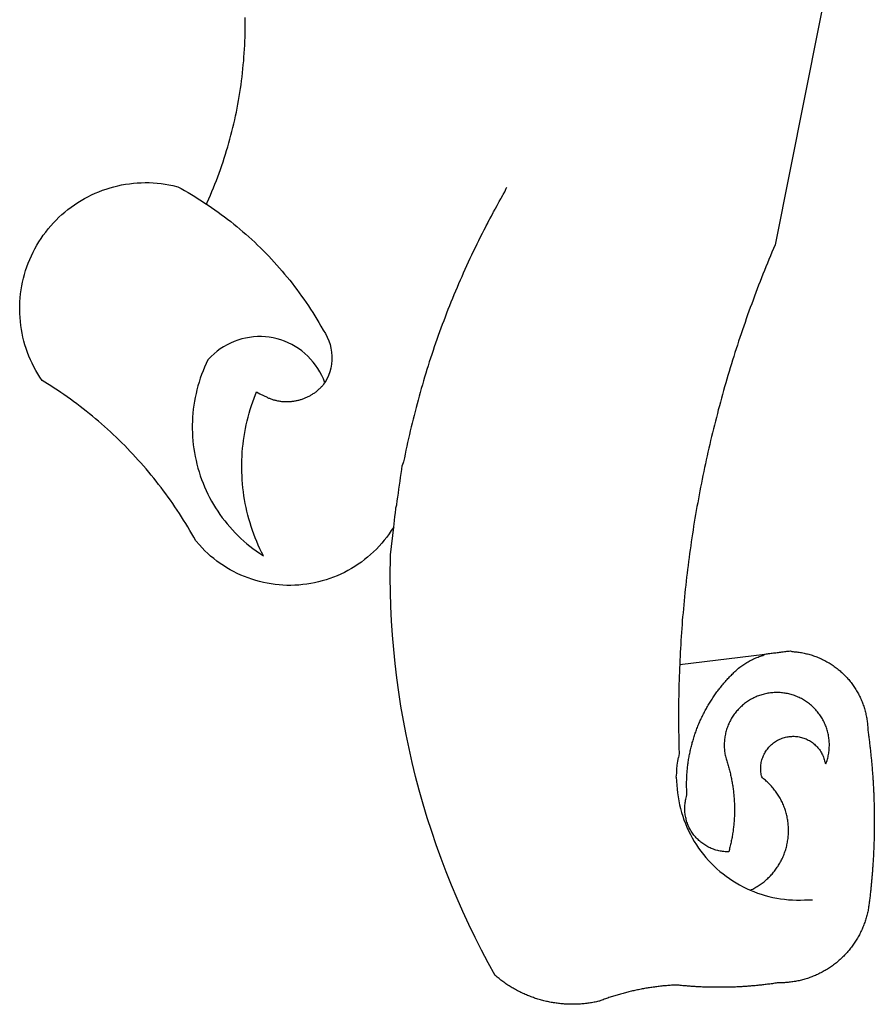
# Model space of a CAD drawing. Extents: x 184204 to 184298, y 1679332 to 1679468.
# Drawn here: x 184228 to 184229, y 1679357 to 1679358 of the extents above; entities that cross this region are included whole.
import ezdxf

# ---------------------------------------------------------------- set-up
doc = ezdxf.new("R2010")
doc.units = 0
doc.header["$LTSCALE"] = 10
doc.header["$MEASUREMENT"] = 0
doc.layers.add('BRAZAO', color=7, linetype='Continuous')
doc.layers.add('T-DIVIS-EXIS', color=7, linetype='Continuous')

# ---------------------------------------------------------------- blocks, each defined once
blk = doc.blocks.new('Logo_Prefeitura')
at = {"layer": 'BRAZAO'}
for points in [[(-498.53, 256.9), (-514.83, 175.19), (-515.26, 174.18), (-515.69, 173.17), (-516.11, 172.15), (-516.53, 171.14), (-516.95, 170.12), (-517.36, 169.1), (-517.78, 168.08), (-518.18, 167.06), (-518.59, 166.04), (-518.99, 165.02), (-519.38, 163.99), (-519.78, 162.96), (-520.17, 161.94), (-520.55, 160.91), (-520.93, 159.88), (-521.31, 158.85), (-521.69, 157.81), (-522.06, 156.78), (-522.43, 155.74), (-522.8, 154.71), (-523.16, 153.67), (-523.52, 152.63), (-523.88, 151.59), (-524.23, 150.55), (-524.58, 149.51), (-524.92, 148.46), (-525.27, 147.42), (-525.6, 146.37), (-525.94, 145.33), (-526.27, 144.28), (-526.6, 143.23), (-526.92, 142.18), (-527.24, 141.13), (-527.56, 140.08), (-527.88, 139.02), (-528.19, 137.97), (-528.49, 136.91), (-528.8, 135.86), (-529.1, 134.8), (-529.39, 133.74), (-529.69, 132.68), (-529.98, 131.62), (-530.26, 130.56), (-530.55, 129.5), (-530.82, 128.44), (-531.1, 127.37), (-531.37, 126.31), (-531.64, 125.24), (-531.91, 124.17), (-532.17, 123.11), (-532.43, 122.04), (-532.68, 120.97), (-532.93, 119.9), (-533.18, 118.83), (-533.42, 117.76), (-533.66, 116.68), (-533.9, 115.61), (-534.13, 114.54), (-534.36, 113.46), (-534.59, 112.38), (-534.81, 111.31), (-535.03, 110.23), (-535.24, 109.15), (-535.46, 108.08), (-535.66, 107), (-535.87, 105.92), (-536.07, 104.83), (-536.27, 103.75), (-536.46, 102.67), (-536.65, 101.59), (-536.84, 100.51), (-537.02, 99.42), (-537.2, 98.34), (-537.38, 97.25), (-537.55, 96.17), (-537.72, 95.08), (-537.88, 93.99), (-538.04, 92.91), (-538.2, 91.82), (-538.36, 90.73), (-538.51, 89.64), (-538.65, 88.55), (-538.8, 87.46), (-538.94, 86.37), (-539.07, 85.28), (-539.21, 84.19), (-539.33, 83.1), (-539.46, 82.01), (-539.58, 80.92), (-539.7, 79.82), (-539.81, 78.73), (-539.93, 77.64), (-540.03, 76.54), (-540.14, 75.45), (-540.24, 74.35), (-540.33, 73.26), (-540.43, 72.16), (-540.52, 71.07), (-540.6, 69.97), (-540.68, 68.88), (-540.76, 67.78), (-540.84, 66.68), (-540.91, 65.59), (-540.97, 64.49), (-541.04, 63.39), (-541.1, 62.29), (-541.15, 61.2), (-541.21, 60.1), (-541.25, 58.91)], [(-672.27, 186.46), (-672.08, 186.89), (-671.63, 187.9), (-671.2, 188.91), (-670.77, 189.92), (-670.35, 190.94), (-669.95, 191.96), (-669.55, 192.98), (-669.16, 194.01), (-668.78, 195.04), (-668.41, 196.08), (-668.05, 197.12), (-667.7, 198.16), (-667.36, 199.21), (-667.03, 200.25), (-666.71, 201.3), (-666.4, 202.36), (-666.09, 203.41), (-665.8, 204.47), (-665.52, 205.54), (-665.24, 206.6), (-664.98, 207.67), (-664.73, 208.74), (-664.48, 209.81), (-664.25, 210.88), (-664.02, 211.96), (-663.81, 213.04), (-663.6, 214.12), (-663.41, 215.2), (-663.22, 216.28), (-663.05, 217.37), (-662.88, 218.45), (-662.72, 219.54), (-662.58, 220.63), (-662.44, 221.72), (-662.32, 222.81), (-662.2, 223.91), (-662.1, 225), (-662, 226.1), (-661.91, 227.19), (-661.84, 228.29), (-661.77, 229.38), (-661.72, 230.48), (-661.67, 231.58), (-661.63, 232.68), (-661.61, 233.78), (-661.59, 234.88), (-661.59, 235.98), (-661.59, 237.08), (-661.6, 238.18)], [(-620.45, 96.94), (-621.11, 96.02), (-621.73, 95.12), (-622.38, 94.23), (-623.05, 93.36), (-623.76, 92.52), (-624.49, 91.7), (-625.25, 90.9), (-626.03, 90.13), (-626.84, 89.38), (-627.67, 88.66), (-628.53, 87.97), (-629.4, 87.31), (-630.3, 86.68), (-631.22, 86.07), (-632.16, 85.5), (-633.11, 84.96), (-634.09, 84.45), (-635.08, 83.97), (-636.08, 83.52), (-637.1, 83.11), (-638.13, 82.73), (-639.17, 82.38), (-640.23, 82.07), (-641.29, 81.8), (-642.36, 81.55), (-643.44, 81.35), (-644.53, 81.18), (-645.62, 81.04), (-646.71, 80.94), (-647.81, 80.88), (-648.91, 80.85), (-650.01, 80.85), (-651.11, 80.9), (-652.2, 80.98), (-653.3, 81.09), (-654.38, 81.24), (-655.47, 81.43), (-656.54, 81.65), (-657.61, 81.91), (-658.67, 82.2), (-659.72, 82.53), (-660.76, 82.89), (-661.79, 83.28), (-662.8, 83.71), (-663.8, 84.17), (-664.78, 84.66), (-665.75, 85.18), (-666.69, 85.74), (-667.62, 86.33), (-668.53, 86.94), (-669.42, 87.59), (-670.29, 88.26), (-671.14, 88.97), (-671.96, 89.7), (-672.76, 90.45), (-673.53, 91.23), (-674.27, 92.04), (-675.28, 93.22), (-675.82, 94.18), (-676.36, 95.13), (-676.91, 96.08), (-677.47, 97.03), (-678.04, 97.97), (-678.62, 98.91), (-679.21, 99.83), (-679.8, 100.76), (-680.4, 101.68), (-681.02, 102.59), (-681.64, 103.5), (-682.27, 104.4), (-682.9, 105.29), (-683.55, 106.18), (-684.2, 107.07), (-684.86, 107.94), (-685.54, 108.82), (-686.21, 109.68), (-686.9, 110.54), (-687.59, 111.39), (-688.29, 112.24), (-689, 113.08), (-689.72, 113.91), (-690.45, 114.74), (-691.18, 115.56), (-691.92, 116.37), (-692.66, 117.18), (-693.42, 117.97), (-694.18, 118.77), (-694.95, 119.55), (-695.73, 120.33), (-696.51, 121.1), (-697.3, 121.86), (-698.1, 122.62), (-698.9, 123.37), (-699.72, 124.11), (-700.54, 124.84), (-701.36, 125.57), (-702.19, 126.29), (-703.03, 127), (-703.88, 127.7), (-704.73, 128.4), (-705.58, 129.08), (-706.45, 129.76), (-707.32, 130.43), (-708.2, 131.1), (-709.08, 131.75), (-709.97, 132.4), (-710.86, 133.04), (-711.76, 133.67), (-712.67, 134.29), (-713.58, 134.91), (-714.5, 135.51), (-715.42, 136.11), (-716.35, 136.7), (-717.83, 137.61), (-718.44, 138.52), (-719.02, 139.45), (-719.57, 140.4), (-720.09, 141.37), (-720.58, 142.35), (-721.04, 143.35), (-721.47, 144.37), (-721.87, 145.39), (-722.23, 146.43), (-722.56, 147.48), (-722.86, 148.53), (-723.13, 149.6), (-723.36, 150.67), (-723.55, 151.76), (-723.72, 152.84), (-723.84, 153.93), (-723.94, 155.03), (-724, 156.13), (-724.02, 157.23), (-724.01, 158.33), (-723.97, 159.42), (-723.89, 160.52), (-723.78, 161.61), (-723.63, 162.7), (-723.45, 163.79), (-723.23, 164.86), (-722.98, 165.93), (-722.7, 167), (-722.38, 168.05), (-722.04, 169.09), (-721.65, 170.12), (-721.24, 171.14), (-720.79, 172.15), (-720.32, 173.13), (-719.81, 174.11), (-719.27, 175.07), (-718.7, 176.01), (-718.1, 176.93), (-717.48, 177.83), (-716.82, 178.72), (-716.14, 179.58), (-715.43, 180.42), (-714.7, 181.24), (-713.94, 182.03), (-713.15, 182.8), (-712.34, 183.54), (-711.51, 184.26), (-710.66, 184.95), (-709.78, 185.62), (-708.89, 186.26), (-707.97, 186.86), (-707.04, 187.44), (-706.09, 187.99), (-705.12, 188.51), (-704.13, 189), (-703.13, 189.46), (-702.12, 189.89), (-701.09, 190.28), (-700.06, 190.64), (-699.01, 190.97), (-697.95, 191.27), (-696.88, 191.53), (-695.81, 191.76), (-694.72, 191.95), (-693.64, 192.11), (-692.54, 192.24), (-691.45, 192.33), (-690.35, 192.38), (-689.25, 192.41), (-689.25, 192.41), (-688.15, 192.4), (-687.06, 192.35), (-685.96, 192.27), (-684.87, 192.15), (-683.78, 192), (-682.69, 191.82), (-681.62, 191.6), (-680.26, 191.27), (-679.3, 190.75), (-678.34, 190.21), (-677.39, 189.66), (-676.44, 189.1), (-675.5, 188.53), (-674.56, 187.95), (-673.64, 187.36), (-672.72, 186.76), (-672.27, 186.46)], [(-594.91, 180.21), (-594.85, 180.42), (-594.41, 181.19), (-594.34, 181.39), (-593.91, 182.16), (-593.83, 182.36), (-593.4, 183.13), (-593.32, 183.33), (-592.88, 184.1), (-592.8, 184.3), (-592.37, 185.07), (-592.27, 185.26), (-591.84, 186.04), (-591.74, 186.22), (-591.31, 187), (-591.21, 187.18), (-590.78, 187.96), (-590.67, 188.14), (-590.24, 188.92), (-590.12, 189.1), (-589.7, 189.88), (-589.57, 190.04), (-589.28, 190.87), (-589.14, 191.05)], [(-672.27, 186.46), (-671.8, 186.15), (-670.89, 185.53), (-669.99, 184.9), (-669.1, 184.26), (-668.21, 183.62), (-667.33, 182.96), (-666.46, 182.29), (-665.59, 181.61), (-664.73, 180.93), (-663.88, 180.23), (-663.04, 179.53), (-662.2, 178.81), (-661.37, 178.09), (-660.55, 177.36), (-659.74, 176.62), (-658.94, 175.87), (-658.14, 175.11), (-657.35, 174.34), (-656.57, 173.57), (-655.8, 172.78), (-655.04, 171.99), (-654.29, 171.19), (-653.54, 170.38), (-652.81, 169.57), (-652.08, 168.74), (-651.36, 167.91), (-650.65, 167.07), (-649.95, 166.22), (-649.26, 165.37), (-648.58, 164.51), (-647.91, 163.64), (-647.25, 162.76), (-646.59, 161.88), (-645.95, 160.99), (-645.31, 160.09), (-644.69, 159.18), (-644.08, 158.27), (-643.47, 157.35), (-642.88, 156.43), (-642.29, 155.5), (-641.72, 154.56), (-641.16, 153.62), (-640.6, 152.67), (-639.96, 151.53), (-639.37, 150.6), (-638.86, 149.63), (-638.43, 148.62), (-638.09, 147.58), (-637.83, 146.51), (-637.66, 145.42), (-637.59, 144.33), (-637.6, 143.23), (-637.7, 142.13), (-637.89, 141.05), (-638.17, 139.99), (-638.54, 138.95), (-638.99, 137.95), (-639.53, 136.99)], [(-594.91, 180.21), (-595.47, 179.25), (-595.97, 178.27), (-596.46, 177.29), (-596.95, 176.31), (-597.44, 175.32), (-597.92, 174.33), (-598.4, 173.34), (-598.87, 172.35), (-599.34, 171.36), (-599.8, 170.36), (-600.26, 169.36), (-600.72, 168.36), (-601.17, 167.36), (-601.61, 166.35), (-602.05, 165.35), (-602.49, 164.34), (-602.92, 163.33), (-603.35, 162.31), (-603.77, 161.3), (-604.19, 160.28), (-604.6, 159.26), (-605.01, 158.24), (-605.42, 157.22), (-605.82, 156.2), (-606.21, 155.17), (-606.6, 154.14), (-606.99, 153.11), (-607.37, 152.08), (-607.75, 151.05), (-608.12, 150.02), (-608.48, 148.98), (-608.85, 147.94), (-609.2, 146.9), (-609.56, 145.86), (-609.9, 144.82), (-610.25, 143.78), (-610.59, 142.73), (-610.92, 141.68), (-611.25, 140.63), (-611.57, 139.58), (-611.89, 138.53), (-612.21, 137.48), (-612.52, 136.42), (-612.82, 135.37), (-613.12, 134.31), (-613.42, 133.25), (-613.71, 132.19), (-613.99, 131.13), (-614.27, 130.07), (-614.55, 129), (-614.82, 127.94), (-615.09, 126.87), (-615.35, 125.81), (-615.61, 124.74), (-615.86, 123.67), (-616.11, 122.6), (-616.35, 121.52), (-616.59, 120.45), (-616.82, 119.38), (-617.05, 118.3), (-617.27, 117.22), (-617.49, 116.15), (-617.7, 115.07), (-618.06, 114.01)], [(-639.53, 136.99), (-639.92, 138.01), (-640.38, 139.02), (-640.89, 139.99), (-641.45, 140.93), (-642.07, 141.84), (-642.74, 142.71), (-643.46, 143.54), (-644.23, 144.33), (-645.03, 145.07), (-645.89, 145.77), (-646.77, 146.42), (-647.7, 147.01), (-648.66, 147.55), (-649.64, 148.03), (-650.66, 148.46), (-651.69, 148.83), (-652.75, 149.14), (-653.82, 149.38), (-654.9, 149.57), (-655.99, 149.69), (-657.09, 149.75), (-657.09, 149.75), (-658.19, 149.75), (-659.29, 149.68), (-660.38, 149.55), (-661.46, 149.36), (-662.53, 149.1), (-663.58, 148.79), (-664.62, 148.42), (-665.63, 147.98), (-666.61, 147.49), (-667.56, 146.95), (-668.48, 146.35), (-669.37, 145.69), (-670.21, 144.99), (-671.02, 144.24), (-671.92, 143.29), (-672.39, 142.3), (-672.84, 141.3), (-673.25, 140.28), (-673.65, 139.25), (-674.01, 138.22), (-674.35, 137.17), (-674.66, 136.12), (-674.94, 135.05), (-675.2, 133.98), (-675.43, 132.91), (-675.63, 131.83), (-675.8, 130.74), (-675.94, 129.65), (-676.05, 128.56), (-676.14, 127.46), (-676.2, 126.37), (-676.23, 125.27), (-676.23, 124.17), (-676.2, 123.07), (-676.14, 121.97), (-676.05, 120.88), (-675.94, 119.78), (-675.8, 118.69), (-675.63, 117.61), (-675.43, 116.53), (-675.2, 115.45), (-674.95, 114.38), (-674.66, 113.32), (-674.35, 112.26), (-674.01, 111.22), (-673.65, 110.18), (-673.26, 109.16), (-672.84, 108.14), (-672.39, 107.13), (-671.92, 106.14), (-671.43, 105.16), (-670.9, 104.19), (-670.36, 103.24), (-669.79, 102.3), (-669.19, 101.38), (-668.57, 100.47), (-667.93, 99.58), (-667.26, 98.7), (-666.57, 97.85), (-665.86, 97.01), (-665.13, 96.19), (-664.38, 95.39), (-663.6, 94.61), (-662.81, 93.85), (-661.99, 93.11), (-661.16, 92.39), (-660.31, 91.7), (-659.44, 91.02), (-658.56, 90.37), (-657.65, 89.75), (-656.54, 89.02), (-657.03, 90), (-657.5, 90.99), (-657.95, 91.99), (-658.39, 93), (-658.8, 94.02), (-659.19, 95.05), (-659.56, 96.08), (-659.9, 97.13), (-660.23, 98.18), (-660.54, 99.23), (-660.82, 100.29), (-661.09, 101.36), (-661.33, 102.43), (-661.55, 103.51), (-661.74, 104.59), (-661.92, 105.68), (-662.07, 106.77), (-662.2, 107.86), (-662.31, 108.95), (-662.4, 110.05), (-662.46, 111.14), (-662.51, 112.24), (-662.53, 113.34), (-662.52, 114.44), (-662.5, 115.54), (-662.45, 116.64), (-662.38, 117.73), (-662.29, 118.83), (-662.18, 119.92), (-662.04, 121.01), (-661.88, 122.1), (-661.7, 123.19), (-661.5, 124.27), (-661.28, 125.34), (-661.03, 126.41), (-660.77, 127.48), (-660.48, 128.54), (-660.17, 129.59), (-659.84, 130.64), (-659.48, 131.68), (-659.11, 132.72), (-658.43, 134.44), (-658.43, 134.44), (-657.48, 133.9), (-656.49, 133.41), (-655.48, 132.98)], [(-655.48, 132.98), (-655.32, 132.83), (-655.11, 132.74), (-654.89, 132.66), (-654.67, 132.57), (-654.46, 132.49), (-654.24, 132.42), (-654.02, 132.35), (-653.8, 132.28), (-653.57, 132.22), (-653.35, 132.16), (-653.12, 132.1), (-652.9, 132.05), (-652.67, 132), (-652.45, 131.96), (-652.22, 131.92), (-651.99, 131.88), (-651.76, 131.85), (-651.53, 131.82), (-651.3, 131.8), (-651.07, 131.78), (-650.84, 131.76), (-650.61, 131.75), (-650.37, 131.74), (-650.14, 131.74), (-649.91, 131.74), (-649.68, 131.74), (-649.45, 131.75), (-649.22, 131.76), (-648.99, 131.78), (-648.76, 131.8), (-648.53, 131.83), (-648.3, 131.86), (-648.07, 131.89), (-647.84, 131.92), (-647.61, 131.97), (-647.38, 132.01), (-647.16, 132.06), (-646.93, 132.11), (-646.71, 132.17), (-646.48, 132.23), (-646.26, 132.29), (-646.04, 132.36), (-645.82, 132.43), (-645.6, 132.51), (-645.38, 132.59), (-645.17, 132.67), (-644.95, 132.76), (-644.74, 132.85), (-644.53, 132.94), (-644.32, 133.04), (-644.11, 133.14), (-643.9, 133.25), (-643.7, 133.36), (-643.5, 133.47), (-643.3, 133.58), (-643.1, 133.7), (-642.9, 133.83), (-642.71, 133.95), (-642.52, 134.08), (-642.33, 134.22), (-642.14, 134.35), (-641.95, 134.49), (-641.77, 134.64), (-641.59, 134.78), (-641.42, 134.93), (-641.24, 135.08), (-641.07, 135.24), (-640.9, 135.4), (-640.73, 135.56), (-640.57, 135.72), (-640.41, 135.89), (-640.25, 136.06), (-640.1, 136.23), (-639.95, 136.41), (-639.8, 136.58), (-639.53, 136.99)], [(-620.45, 96.94), (-620.23, 98.78), (-620.1, 99.88), (-619.97, 100.97), (-619.84, 102.06), (-619.82, 102.29), (-619.61, 103.13), (-619.46, 104.22), (-619.3, 105.31), (-619.15, 106.4), (-618.99, 107.49), (-618.84, 108.57), (-618.68, 109.66), (-618.53, 110.75), (-618.37, 111.84), (-618.21, 112.92), (-618.06, 114.01)], [(-576.17, -34.79), (-576.51, -34.73), (-576.85, -34.67), (-577.18, -34.61), (-577.52, -34.54), (-577.85, -34.47), (-578.18, -34.4), (-578.51, -34.32), (-578.85, -34.24), (-579.18, -34.15), (-579.51, -34.07), (-579.83, -33.97), (-580.16, -33.88), (-580.49, -33.78), (-580.81, -33.68), (-581.14, -33.57), (-581.46, -33.47), (-581.78, -33.35), (-582.1, -33.24), (-582.42, -33.12), (-582.74, -33), (-583.06, -32.87), (-583.38, -32.75), (-583.69, -32.61), (-584, -32.48), (-584.31, -32.34), (-584.63, -32.2), (-584.93, -32.05), (-585.24, -31.91), (-585.55, -31.76), (-585.85, -31.6), (-586.15, -31.44), (-586.45, -31.28), (-586.75, -31.12), (-587.05, -30.95), (-587.35, -30.78), (-587.64, -30.61), (-587.93, -30.43), (-588.22, -30.25), (-588.51, -30.07), (-588.8, -29.89), (-589.08, -29.7), (-589.36, -29.51), (-589.64, -29.31), (-589.92, -29.12), (-590.2, -28.92), (-590.47, -28.71), (-590.74, -28.51), (-591.01, -28.3), (-591.28, -28.09), (-591.55, -27.87), (-591.81, -27.66), (-592.07, -27.44), (-592.34, -27.2), (-594.25, -23.72), (-596.11, -20.21), (-597.89, -16.67), (-599.62, -13.09), (-601.29, -9.49), (-602.89, -5.86), (-604.43, -2.2), (-605.9, 1.49), (-607.31, 5.2), (-608.65, 8.94), (-609.93, 12.69), (-611.15, 16.47), (-612.29, 20.27), (-613.37, 24.09), (-614.39, 27.93), (-615.33, 31.79), (-616.21, 35.66), (-617.02, 39.55), (-617.77, 43.44), (-618.44, 47.36), (-619.05, 51.28), (-619.58, 55.21), (-620.05, 59.16), (-620.45, 63.1), (-620.79, 67.06), (-621.05, 71.02), (-621.24, 74.99), (-621.36, 78.95), (-621.42, 82.92), (-621.36, 89.33), (-620.45, 96.94)], [(-541.25, 58.91), (-517.64, 61.82)], [(-500.77, 31.37), (-500.65, 31.69), (-500.54, 32.01), (-500.43, 32.34), (-500.34, 32.66), (-500.25, 32.99), (-500.17, 33.33), (-500.1, 33.66), (-500.03, 33.99), (-499.97, 34.33), (-499.92, 34.67), (-499.88, 35.01), (-499.85, 35.34), (-499.82, 35.68), (-499.81, 36.02), (-499.8, 36.37), (-499.8, 36.71), (-499.8, 37.05), (-499.82, 37.39), (-499.84, 37.73), (-499.87, 38.07), (-499.91, 38.41), (-499.96, 38.74), (-500.01, 39.08), (-500.07, 39.42), (-500.14, 39.75), (-500.22, 40.08), (-500.31, 40.41), (-500.4, 40.74), (-500.5, 41.07), (-500.61, 41.39), (-500.72, 41.71), (-500.85, 42.03), (-500.98, 42.34), (-501.12, 42.65), (-501.26, 42.96), (-501.41, 43.27), (-501.57, 43.57), (-501.74, 43.87), (-501.92, 44.16), (-502.1, 44.45), (-502.28, 44.73), (-502.48, 45.01), (-502.68, 45.29), (-502.88, 45.56), (-503.1, 45.83), (-503.32, 46.09), (-503.54, 46.34), (-503.77, 46.59), (-504.01, 46.84), (-504.25, 47.08), (-504.5, 47.31), (-504.75, 47.54), (-505.01, 47.76), (-505.28, 47.98), (-505.55, 48.19), (-505.82, 48.39), (-506.1, 48.59), (-506.38, 48.78), (-506.67, 48.96), (-506.96, 49.14), (-507.26, 49.31), (-507.56, 49.47), (-507.86, 49.62), (-508.17, 49.77), (-508.48, 49.91), (-508.79, 50.05), (-509.11, 50.17), (-509.43, 50.29), (-509.75, 50.41), (-510.07, 50.51), (-510.4, 50.61), (-510.73, 50.69), (-511.06, 50.78), (-511.39, 50.85), (-511.73, 50.91), (-512.06, 50.97), (-512.4, 51.02), (-512.74, 51.06), (-513.08, 51.1), (-513.42, 51.12), (-513.76, 51.14), (-514.1, 51.15), (-514.44, 51.15), (-514.44, 51.15), (-514.78, 51.15), (-515.12, 51.13), (-515.46, 51.11), (-515.8, 51.08), (-516.14, 51.04), (-516.48, 51), (-516.82, 50.94), (-517.15, 50.88), (-517.49, 50.81), (-517.82, 50.74), (-518.15, 50.65), (-518.48, 50.56), (-518.8, 50.46), (-519.13, 50.35), (-519.45, 50.23), (-519.76, 50.11), (-520.08, 49.98), (-520.39, 49.84), (-520.7, 49.7), (-521, 49.54), (-521.31, 49.39), (-521.6, 49.22), (-521.9, 49.05), (-522.19, 48.87), (-522.47, 48.68), (-522.75, 48.49), (-523.03, 48.29), (-523.3, 48.08), (-523.57, 47.87), (-523.83, 47.65), (-524.08, 47.42), (-524.34, 47.19), (-524.58, 46.96), (-524.82, 46.71), (-525.05, 46.47), (-525.28, 46.21), (-525.51, 45.95), (-525.72, 45.69), (-525.93, 45.42), (-526.14, 45.15), (-526.33, 44.87), (-526.52, 44.59), (-526.71, 44.3), (-526.88, 44.01), (-527.05, 43.71), (-527.22, 43.41), (-527.37, 43.11), (-527.52, 42.8), (-527.66, 42.49), (-527.8, 42.18), (-527.93, 41.86), (-528.04, 41.54), (-528.16, 41.22), (-528.26, 40.9), (-528.36, 40.57), (-528.45, 40.24), (-528.53, 39.91), (-528.6, 39.58), (-528.67, 39.24), (-528.73, 38.91), (-528.78, 38.57), (-528.82, 38.23), (-528.85, 37.89), (-528.88, 37.55), (-528.9, 37.21), (-528.91, 36.87), (-528.91, 36.53), (-528.91, 36.19), (-528.89, 35.85), (-528.87, 35.51), (-528.84, 35.17), (-528.8, 34.83), (-528.76, 34.49), (-528.71, 34.16), (-528.65, 33.82), (-528.58, 33.49), (-528.5, 33.15), (-528.41, 32.82), (-528.32, 32.5), (-528.24, 32.24), (-528.14, 31.91), (-528.03, 31.59), (-527.93, 31.26), (-527.84, 30.94), (-527.74, 30.61), (-527.65, 30.28), (-527.56, 29.95), (-527.47, 29.62), (-527.39, 29.29), (-527.3, 28.96), (-527.22, 28.63), (-527.15, 28.3), (-527.07, 27.96), (-527, 27.63), (-526.93, 27.3), (-526.86, 26.96), (-526.8, 26.63), (-526.74, 26.29), (-526.68, 25.96), (-526.62, 25.62), (-526.57, 25.28), (-526.52, 24.95), (-526.47, 24.61), (-526.43, 24.27), (-526.38, 23.93), (-526.34, 23.59), (-526.31, 23.25), (-526.27, 22.92), (-526.24, 22.58), (-526.21, 22.24), (-526.18, 21.9), (-526.16, 21.56), (-526.14, 21.22), (-526.12, 20.88), (-526.11, 20.54), (-526.09, 20.19), (-526.08, 19.85), (-526.07, 19.51), (-526.07, 19.17), (-526.07, 18.83), (-526.07, 18.49), (-526.07, 18.15), (-526.08, 17.81), (-526.08, 17.47), (-526.1, 17.13), (-526.11, 16.79), (-526.13, 16.44), (-526.14, 16.1), (-526.17, 15.77), (-526.19, 15.42), (-526.22, 15.08), (-526.25, 14.75), (-526.28, 14.41), (-526.32, 14.07), (-526.35, 13.73), (-526.4, 13.39), (-526.44, 13.05), (-526.48, 12.71), (-526.53, 12.38), (-526.58, 12.04), (-526.64, 11.7), (-526.69, 11.37), (-526.75, 11.03), (-526.82, 10.69), (-526.88, 10.36), (-526.95, 10.03), (-527.02, 9.69), (-527.09, 9.36), (-527.17, 9.03), (-527.24, 8.69), (-527.32, 8.36), (-527.41, 8.03), (-527.49, 7.7), (-527.58, 7.37), (-527.67, 7.04), (-528.01, 7.04), (-528.36, 7.05), (-528.7, 7.07), (-529.04, 7.1), (-529.37, 7.13), (-529.71, 7.18), (-530.05, 7.24), (-530.38, 7.31), (-530.71, 7.39), (-531.21, 7.52), (-531.53, 7.62), (-531.86, 7.73), (-532.18, 7.85), (-532.49, 7.98), (-532.8, 8.11), (-533.11, 8.26), (-533.42, 8.41), (-533.72, 8.57), (-534.01, 8.75), (-534.3, 8.92), (-534.59, 9.11), (-534.86, 9.31), (-535.14, 9.51), (-535.41, 9.72), (-535.67, 9.94), (-535.92, 10.17), (-536.17, 10.4), (-536.41, 10.64), (-536.65, 10.89), (-536.88, 11.14), (-537.1, 11.4), (-537.31, 11.67), (-537.51, 11.94), (-537.71, 12.22), (-537.9, 12.5), (-538.08, 12.79), (-538.26, 13.09), (-538.42, 13.38), (-538.58, 13.69), (-538.72, 13.99), (-538.86, 14.31), (-538.99, 14.62), (-539.11, 14.94), (-539.23, 15.26), (-539.33, 15.59), (-539.42, 15.92), (-539.5, 16.25), (-539.58, 16.58), (-539.64, 16.91), (-539.7, 17.25), (-539.74, 17.59), (-539.78, 17.93), (-539.81, 18.27), (-539.82, 18.61), (-539.83, 18.95), (-539.83, 19.29), (-539.82, 19.63), (-539.79, 19.97), (-539.76, 20.31), (-539.72, 20.65), (-539.67, 20.98), (-539.61, 21.32), (-539.54, 21.65), (-539.46, 21.99), (-539.37, 22.31), (-539.23, 22.78), (-539.25, 23.12), (-539.27, 23.46), (-539.28, 23.8), (-539.3, 24.14), (-539.31, 24.48), (-539.32, 24.82), (-539.32, 25.16), (-539.33, 25.51), (-539.33, 25.85), (-539.32, 26.19), (-539.32, 26.53), (-539.31, 26.87), (-539.3, 27.21), (-539.29, 27.55), (-539.27, 27.89), (-539.25, 28.23), (-539.23, 28.57), (-539.21, 28.91), (-539.18, 29.25), (-539.15, 29.59), (-539.12, 29.93), (-539.09, 30.27), (-539.05, 30.61), (-539.01, 30.95), (-538.97, 31.29), (-538.92, 31.62), (-538.87, 31.96), (-538.82, 32.3), (-538.77, 32.64), (-538.71, 32.97), (-538.65, 33.31), (-538.59, 33.64), (-538.53, 33.98), (-538.46, 34.31), (-538.39, 34.65), (-538.32, 34.98), (-538.25, 35.31), (-538.17, 35.64), (-538.09, 35.98), (-538.01, 36.31), (-537.92, 36.64), (-537.83, 36.97), (-537.75, 37.3), (-537.65, 37.62), (-537.56, 37.95), (-537.46, 38.28), (-537.36, 38.6), (-537.26, 38.93), (-537.15, 39.25), (-537.04, 39.58), (-536.93, 39.9), (-536.82, 40.22), (-536.7, 40.54), (-536.58, 40.86), (-536.46, 41.18), (-536.34, 41.5), (-536.21, 41.81), (-536.09, 42.13), (-535.95, 42.44), (-535.82, 42.76), (-535.69, 43.07), (-535.55, 43.38), (-535.41, 43.69), (-535.26, 44), (-535.12, 44.31), (-534.97, 44.62), (-534.82, 44.92), (-534.67, 45.23), (-534.51, 45.53), (-534.35, 45.83), (-534.19, 46.14), (-534.03, 46.43), (-533.87, 46.73), (-533.7, 47.03), (-533.53, 47.33), (-533.36, 47.62), (-533.18, 47.91), (-533.01, 48.21), (-532.83, 48.5), (-532.65, 48.78), (-532.46, 49.07), (-532.28, 49.36), (-532.09, 49.64), (-531.9, 49.93), (-531.71, 50.21), (-531.51, 50.49), (-531.32, 50.77), (-531.12, 51.04), (-530.92, 51.32), (-530.71, 51.59), (-530.51, 51.86), (-530.3, 52.13), (-530.09, 52.4), (-529.88, 52.67), (-529.66, 52.94), (-529.45, 53.2), (-529.23, 53.46), (-529.01, 53.72), (-528.79, 53.98), (-528.56, 54.24), (-528.34, 54.49), (-528.11, 54.75), (-527.88, 55), (-527.65, 55.25), (-527.41, 55.49), (-527.18, 55.74), (-526.94, 55.99), (-526.7, 56.23), (-526.46, 56.47), (-526.21, 56.71), (-525.97, 56.94), (-525.72, 57.18), (-525.47, 57.41), (-525.22, 57.64), (-524.97, 57.87), (-524.61, 58.19), (-524.33, 58.39), (-524.05, 58.59), (-523.77, 58.78), (-523.49, 58.96), (-523.2, 59.15), (-522.91, 59.33), (-522.61, 59.5), (-522.32, 59.67), (-522.02, 59.84), (-521.72, 60), (-521.42, 60.15), (-521.11, 60.31), (-520.8, 60.45), (-520.49, 60.6), (-520.18, 60.73), (-519.87, 60.86), (-519.55, 60.99), (-519.23, 61.12), (-518.91, 61.23), (-518.59, 61.35), (-518.27, 61.45), (-517.94, 61.56), (-517.64, 61.82)], [(-517.64, 61.82), (-517.3, 61.86), (-516.97, 61.9), (-516.63, 61.94), (-516.3, 61.98), (-515.96, 62.03), (-515.62, 62.07), (-515.28, 62.11), (-514.95, 62.15), (-514.61, 62.19), (-514.27, 62.23), (-513.93, 62.28), (-513.59, 62.32), (-513.25, 62.36), (-512.92, 62.4), (-512.58, 62.44), (-512.24, 62.48), (-511.9, 62.53), (-511.57, 62.57), (-511.23, 62.61), (-510.9, 62.65), (-510.56, 62.69)], [(-510.56, 62.69), (-510.2, 62.52), (-509.86, 62.5), (-509.52, 62.47), (-509.18, 62.44), (-508.84, 62.4), (-508.5, 62.36), (-508.17, 62.31), (-507.83, 62.26), (-507.49, 62.2), (-507.16, 62.14), (-506.82, 62.07), (-506.49, 62), (-506.16, 61.92), (-505.83, 61.84), (-505.5, 61.75), (-505.17, 61.66), (-504.84, 61.56), (-504.52, 61.46), (-504.2, 61.35), (-503.87, 61.24), (-503.55, 61.12), (-503.24, 61), (-502.92, 60.87), (-502.6, 60.74), (-502.29, 60.6), (-501.98, 60.46), (-501.67, 60.32), (-501.37, 60.16), (-501.07, 60.01), (-500.77, 59.85), (-500.47, 59.68), (-500.17, 59.51), (-499.88, 59.34)], [(-541.25, 58.91), (-541.3, 57.9), (-541.34, 56.8), (-541.38, 55.71), (-541.42, 54.61), (-541.45, 53.51), (-541.48, 52.41), (-541.5, 51.31), (-541.52, 50.21), (-541.54, 49.11), (-541.55, 48.01), (-541.56, 46.91), (-541.56, 45.82), (-541.57, 44.72), (-541.56, 43.62), (-541.56, 42.52), (-541.55, 41.42), (-541.54, 40.32), (-541.52, 39.22), (-541.5, 38.12), (-541.48, 37.02), (-541.45, 35.92), (-541.4, 34.26), (-541.61, 33.18)], [(-499.88, 59.34), (-499.59, 59.16), (-499.3, 58.98), (-499.02, 58.79), (-498.73, 58.6), (-498.45, 58.4), (-498.18, 58.2), (-497.91, 58), (-497.64, 57.79), (-497.37, 57.57), (-497.11, 57.36), (-496.85, 57.14), (-496.59, 56.91), (-496.34, 56.68), (-496.09, 56.45), (-495.84, 56.21), (-495.6, 55.97), (-495.36, 55.73), (-495.13, 55.48), (-494.9, 55.23), (-494.67, 54.98), (-494.45, 54.72), (-494.23, 54.46), (-494.01, 54.19), (-493.8, 53.92), (-493.6, 53.65), (-493.39, 53.38), (-493.2, 53.1), (-493, 52.82), (-492.81, 52.54), (-492.63, 52.25), (-492.45, 51.96), (-492.27, 51.67), (-492.1, 51.38), (-491.93, 51.08), (-491.77, 50.78), (-491.61, 50.48), (-491.46, 50.17), (-491.31, 49.87), (-491.16, 49.56), (-491.02, 49.25), (-490.89, 48.93), (-490.76, 48.62), (-490.63, 48.3), (-490.51, 47.98), (-490.4, 47.66), (-490.29, 47.34), (-490.18, 47.01), (-490.08, 46.69), (-489.99, 46.36), (-489.9, 46.03), (-489.81, 45.7), (-489.73, 45.37), (-489.66, 45.04), (-489.59, 44.7), (-489.52, 44.37), (-489.46, 44.03), (-489.41, 43.7), (-489.36, 43.36), (-489.32, 43.02), (-489.28, 42.68), (-489.24, 42.34), (-489.22, 42), (-489.19, 41.66), (-489.17, 41.32), (-489.16, 40.98), (-489.13, 40.64), (-489.08, 40.3), (-489.04, 39.97), (-488.99, 39.63), (-488.95, 39.29), (-488.9, 38.95), (-488.86, 38.62), (-488.81, 38.28), (-488.77, 37.94), (-488.73, 37.6), (-488.69, 37.26), (-488.64, 36.92), (-488.6, 36.58), (-488.56, 36.25), (-488.53, 35.91), (-488.49, 35.57), (-488.45, 35.23), (-488.41, 34.89), (-488.38, 34.55), (-488.34, 34.21), (-488.3, 33.87), (-488.27, 33.54), (-488.24, 33.2), (-488.2, 32.86), (-488.17, 32.52), (-488.14, 32.18), (-488.11, 31.84), (-488.07, 31.5), (-488.04, 31.16), (-488.01, 30.82), (-487.99, 30.48), (-487.96, 30.14), (-487.93, 29.8), (-487.9, 29.46), (-487.88, 29.12), (-487.85, 28.78), (-487.83, 28.44), (-487.8, 28.1), (-487.78, 27.76), (-487.75, 27.42), (-487.73, 27.08), (-487.71, 26.74), (-487.69, 26.4), (-487.67, 26.06), (-487.65, 25.72), (-487.63, 25.38), (-487.61, 25.04), (-487.59, 24.7), (-487.58, 24.36), (-487.56, 24.02), (-487.54, 23.68), (-487.53, 23.33), (-487.51, 22.99), (-487.5, 22.65), (-487.49, 22.31), (-487.47, 21.97), (-487.46, 21.63), (-487.45, 21.29), (-487.44, 20.95), (-487.43, 20.61), (-487.42, 20.27), (-487.41, 19.93), (-487.4, 19.59), (-487.39, 19.25), (-487.39, 18.9), (-487.38, 18.56), (-487.38, 18.22), (-487.37, 17.88), (-487.37, 17.54), (-487.36, 17.2), (-487.36, 16.86), (-487.36, 16.52), (-487.35, 16.18), (-487.35, 15.84), (-487.35, 15.5), (-487.35, 15.15), (-487.35, 14.81), (-487.36, 14.47), (-487.36, 14.13), (-487.36, 13.79), (-487.36, 13.45), (-487.37, 13.11), (-487.37, 12.77), (-487.38, 12.43), (-487.38, 12.09), (-487.39, 11.74), (-487.4, 11.4), (-487.41, 11.06), (-487.41, 10.72), (-487.42, 10.38), (-487.43, 10.04), (-487.44, 9.7), (-487.46, 9.36), (-487.47, 9.02), (-487.48, 8.68), (-487.49, 8.34), (-487.51, 8), (-487.52, 7.66), (-487.54, 7.31), (-487.55, 6.97), (-487.57, 6.63), (-487.58, 6.29), (-487.6, 5.95), (-487.62, 5.61), (-487.64, 5.27), (-487.66, 4.93), (-487.68, 4.59), (-487.7, 4.25), (-487.72, 3.91), (-487.74, 3.57), (-487.77, 3.23), (-487.79, 2.89), (-487.81, 2.55), (-487.84, 2.21), (-487.86, 1.87), (-487.89, 1.53), (-487.92, 1.19), (-487.94, 0.85), (-487.97, 0.51), (-488, 0.17), (-488.03, -0.17), (-488.06, -0.51), (-488.09, -0.85), (-488.12, -1.19), (-488.15, -1.53), (-488.19, -1.87), (-488.22, -2.21), (-488.25, -2.55), (-488.29, -2.88), (-488.32, -3.22), (-488.36, -3.56), (-488.39, -3.9), (-488.43, -4.24), (-488.47, -4.58), (-488.51, -4.92), (-488.54, -5.26), (-488.58, -5.6), (-488.62, -5.93), (-488.67, -6.27), (-488.71, -6.61), (-488.75, -6.95), (-488.79, -7.29), (-488.84, -7.63), (-488.88, -7.96), (-488.92, -8.24), (-488.97, -8.57), (-489.03, -8.91), (-489.1, -9.24), (-489.17, -9.58), (-489.24, -9.91), (-489.32, -10.24), (-489.41, -10.57), (-489.5, -10.9), (-489.59, -11.23), (-489.69, -11.56), (-489.79, -11.88), (-489.89, -12.2), (-490, -12.53), (-490.12, -12.85), (-490.24, -13.17), (-490.36, -13.49), (-490.49, -13.8), (-490.62, -14.12), (-490.76, -14.43), (-490.9, -14.74), (-491.04, -15.05), (-491.19, -15.35), (-491.35, -15.66), (-491.5, -15.96), (-491.67, -16.26), (-491.83, -16.56), (-492, -16.85), (-492.18, -17.15), (-492.35, -17.44), (-492.54, -17.73), (-492.72, -18.01), (-492.91, -18.3), (-493.1, -18.58), (-493.3, -18.86), (-493.5, -19.13), (-493.71, -19.4), (-493.92, -19.67), (-494.13, -19.94), (-494.34, -20.2)], [(-521.72, -3.58), (-521.32, -3.44), (-521.01, -3.29), (-520.71, -3.13), (-520.41, -2.97), (-520.12, -2.8), (-519.83, -2.62), (-519.54, -2.44), (-519.25, -2.25), (-518.97, -2.06), (-518.69, -1.87), (-518.42, -1.66), (-518.15, -1.46), (-517.88, -1.24), (-517.62, -1.03), (-517.36, -0.81), (-517.1, -0.58), (-516.85, -0.35), (-516.61, -0.11), (-516.36, 0.13), (-516.13, 0.37), (-515.89, 0.62), (-515.67, 0.88), (-515.44, 1.13), (-515.23, 1.4), (-515.01, 1.66), (-514.8, 1.93), (-514.6, 2.21), (-514.4, 2.48), (-514.21, 2.77), (-514.02, 3.05), (-513.84, 3.34), (-513.66, 3.63), (-513.49, 3.93), (-513.33, 4.22), (-513.17, 4.52), (-513.01, 4.83), (-512.86, 5.13), (-512.72, 5.44), (-512.58, 5.76), (-512.45, 6.07), (-512.33, 6.39), (-512.21, 6.71), (-512.09, 7.03), (-511.99, 7.35), (-511.89, 7.68), (-511.79, 8.01), (-511.7, 8.33), (-511.62, 8.66), (-511.54, 9), (-511.47, 9.33), (-511.41, 9.67), (-511.35, 10), (-511.3, 10.34), (-511.25, 10.68), (-511.21, 11.02), (-511.18, 11.36), (-511.15, 11.7), (-511.13, 12.04), (-511.12, 12.38), (-511.11, 12.72), (-511.11, 13.06), (-511.12, 13.4), (-511.13, 13.74), (-511.14, 14.08), (-511.17, 14.42), (-511.2, 14.76), (-511.24, 15.1), (-511.28, 15.44), (-511.33, 15.77), (-511.39, 16.11), (-511.45, 16.45), (-511.52, 16.78), (-511.59, 17.11), (-511.67, 17.44), (-511.76, 17.77), (-511.85, 18.1), (-511.95, 18.43), (-512.06, 18.75), (-512.17, 19.07), (-512.29, 19.39), (-512.41, 19.71), (-512.54, 20.03), (-512.68, 20.34), (-512.82, 20.65), (-512.97, 20.96), (-513.12, 21.26), (-513.28, 21.56), (-513.44, 21.86), (-513.61, 22.16), (-513.78, 22.45), (-513.96, 22.74), (-514.15, 23.03), (-514.34, 23.31), (-514.54, 23.59), (-514.74, 23.86), (-514.95, 24.13), (-515.16, 24.4), (-515.37, 24.67), (-515.6, 24.92), (-515.82, 25.18), (-516.05, 25.43), (-516.29, 25.68), (-516.53, 25.92), (-516.77, 26.16), (-517.02, 26.39), (-517.28, 26.62), (-517.53, 26.84), (-517.8, 27.06), (-518.06, 27.27), (-518.33, 27.48), (-518.53, 27.76), (-518.61, 28.09), (-518.67, 28.42), (-518.73, 28.76), (-518.77, 29.1), (-518.8, 29.44), (-518.82, 29.78), (-518.82, 30.12), (-518.81, 30.46), (-518.79, 30.8), (-518.75, 31.14), (-518.7, 31.48), (-518.64, 31.81), (-518.57, 32.14), (-518.48, 32.47), (-518.38, 32.8), (-518.27, 33.12), (-518.15, 33.44), (-518.02, 33.75), (-517.87, 34.06), (-517.71, 34.36), (-517.54, 34.66), (-517.36, 34.95), (-517.17, 35.23), (-516.97, 35.51), (-516.75, 35.77), (-516.53, 36.03), (-516.3, 36.28), (-516.06, 36.52), (-515.81, 36.75), (-515.55, 36.98), (-515.28, 37.19), (-515.01, 37.39), (-514.72, 37.58), (-514.43, 37.76), (-514.14, 37.93), (-513.84, 38.09), (-513.53, 38.23), (-513.22, 38.37), (-512.9, 38.49), (-512.57, 38.6), (-512.25, 38.7), (-511.92, 38.78), (-511.58, 38.86), (-511.25, 38.92), (-510.91, 38.97), (-510.57, 39), (-510.23, 39.02), (-509.89, 39.03), (-509.89, 39.03), (-509.55, 39.03), (-509.21, 39.01), (-508.87, 38.98), (-508.53, 38.94), (-508.2, 38.88), (-507.86, 38.81), (-507.53, 38.73), (-507.2, 38.64), (-506.88, 38.53), (-506.56, 38.42), (-506.24, 38.29), (-505.93, 38.14), (-505.63, 37.99), (-505.33, 37.83), (-505.04, 37.65), (-504.75, 37.46), (-504.48, 37.27), (-504.21, 37.06), (-503.94, 36.84), (-503.69, 36.61)], [(-503.69, 36.61), (-503.45, 36.37), (-503.21, 36.13), (-502.98, 35.87), (-502.77, 35.61), (-502.56, 35.34), (-502.37, 35.06), (-502.18, 34.77), (-502.01, 34.48), (-501.84, 34.18), (-501.69, 33.87), (-501.55, 33.56), (-501.43, 33.25), (-501.31, 32.92), (-501.21, 32.6), (-501.12, 32.27), (-501.04, 31.94), (-500.97, 31.61), (-500.77, 31.37)], [(-542.27, 27.75), (-542.08, 28.82), (-542.01, 29.91), (-541.91, 31.01), (-541.78, 32.1), (-541.61, 33.18)], [(-542.27, 27.75), (-542.09, 26.62), (-542.05, 25.52), (-541.97, 24.42), (-541.85, 23.33), (-541.7, 22.24), (-541.52, 21.16), (-541.3, 20.08), (-541.04, 19.01), (-540.75, 17.95), (-540.42, 16.9), (-540.06, 15.86), (-539.67, 14.84), (-539.24, 13.82), (-538.79, 12.83), (-538.29, 11.84), (-537.77, 10.88), (-537.22, 9.93), (-536.63, 9), (-536.02, 8.08), (-535.37, 7.19), (-534.7, 6.33), (-534, 5.48), (-533.27, 4.65), (-532.52, 3.86), (-531.74, 3.08), (-530.93, 2.33), (-530.1, 1.61), (-529.25, 0.91), (-528.38, 0.25), (-527.48, -0.39), (-526.57, -1), (-525.63, -1.58), (-524.68, -2.12), (-523.71, -2.64), (-522.73, -3.13), (-521.72, -3.58)], [(-521.72, -3.58), (-520.71, -4), (-519.68, -4.38), (-518.64, -4.74), (-517.58, -5.05), (-516.52, -5.34), (-515.45, -5.59), (-514.37, -5.8), (-513.29, -5.98), (-512.2, -6.12), (-511.11, -6.23), (-510.01, -6.3), (-508.91, -6.34), (-507.81, -6.34), (-506.71, -6.31), (-505.62, -6.24), (-505.62, -6.24), (-504.49, -6.31)], [(-494.34, -20.2), (-494.67, -20.6), (-494.9, -20.85), (-495.13, -21.11), (-495.36, -21.36), (-495.59, -21.6), (-495.83, -21.85), (-496.07, -22.09), (-496.32, -22.32), (-496.56, -22.56), (-496.82, -22.79), (-497.07, -23.02), (-497.33, -23.24), (-497.59, -23.46), (-497.85, -23.68), (-498.12, -23.89), (-498.39, -24.1), (-498.66, -24.3), (-498.93, -24.51), (-499.21, -24.7), (-499.49, -24.9), (-499.78, -25.09), (-500.06, -25.28), (-500.35, -25.46), (-500.64, -25.64), (-500.93, -25.81), (-501.23, -25.98), (-501.52, -26.15), (-501.82, -26.31), (-502.13, -26.47), (-502.43, -26.62), (-502.74, -26.77), (-503.04, -26.92), (-503.35, -27.06), (-503.67, -27.2), (-503.98, -27.33), (-504.3, -27.46), (-504.61, -27.59), (-504.93, -27.71), (-505.25, -27.82), (-505.57, -27.93), (-505.9, -28.04), (-506.22, -28.14), (-506.55, -28.24), (-506.88, -28.34), (-507.21, -28.42), (-507.54, -28.51), (-507.87, -28.59), (-508.2, -28.67), (-508.53, -28.74), (-508.87, -28.8), (-509.2, -28.87), (-509.54, -28.92), (-509.88, -28.98), (-510.21, -29.02), (-510.55, -29.07), (-510.89, -29.11), (-511.23, -29.14), (-511.57, -29.17), (-511.91, -29.2), (-512.25, -29.22), (-512.59, -29.23), (-512.93, -29.25), (-513.27, -29.25), (-513.61, -29.25), (-513.89, -29.25), (-513.89, -29.25), (-514.23, -29.3), (-514.56, -29.35), (-514.9, -29.4), (-515.24, -29.45), (-515.58, -29.5), (-515.91, -29.54), (-516.25, -29.59), (-516.59, -29.63), (-516.93, -29.68), (-517.27, -29.72), (-517.61, -29.76), (-517.94, -29.8), (-518.28, -29.84), (-518.62, -29.88), (-518.96, -29.91), (-519.3, -29.95), (-519.64, -29.98), (-519.98, -30.01), (-520.32, -30.05), (-520.66, -30.08), (-521, -30.11), (-521.34, -30.14), (-521.68, -30.17), (-522.02, -30.19), (-522.36, -30.22), (-522.7, -30.24), (-523.04, -30.27), (-523.38, -30.29), (-523.72, -30.31), (-524.06, -30.33), (-524.4, -30.35), (-524.74, -30.37), (-525.08, -30.38), (-525.42, -30.4), (-525.76, -30.42), (-526.1, -30.43), (-526.44, -30.44), (-526.78, -30.45), (-527.12, -30.47), (-527.46, -30.47), (-527.8, -30.48), (-528.14, -30.49), (-528.49, -30.5), (-528.83, -30.5), (-529.17, -30.51), (-529.51, -30.51), (-529.85, -30.51), (-530.19, -30.51), (-530.53, -30.51), (-530.87, -30.51), (-531.21, -30.51), (-531.55, -30.51), (-531.89, -30.5), (-532.24, -30.5), (-532.58, -30.49), (-532.92, -30.48), (-533.26, -30.47), (-533.6, -30.47), (-533.94, -30.45), (-534.28, -30.44), (-534.62, -30.43), (-534.96, -30.42), (-535.3, -30.4), (-535.64, -30.38), (-535.98, -30.37), (-536.32, -30.35), (-536.66, -30.33), (-537, -30.31), (-537.35, -30.29), (-537.69, -30.27), (-538.03, -30.24), (-538.37, -30.22), (-538.71, -30.19), (-539.05, -30.17), (-539.39, -30.14), (-539.72, -30.11), (-540.06, -30.08), (-540.4, -30.05), (-540.74, -30.01), (-541.08, -29.98), (-541.42, -29.95), (-541.76, -29.91), (-542.15, -29.87), (-542.15, -29.87), (-542.49, -29.89), (-542.83, -29.9), (-543.17, -29.92), (-543.51, -29.94), (-543.85, -29.97), (-544.19, -29.99), (-544.53, -30.02), (-544.87, -30.05), (-545.21, -30.08), (-545.55, -30.11), (-545.89, -30.14), (-546.23, -30.18), (-546.56, -30.21), (-546.9, -30.25), (-547.24, -30.29), (-547.58, -30.33), (-547.92, -30.38), (-548.26, -30.42), (-548.59, -30.47), (-548.93, -30.52), (-549.27, -30.57), (-549.61, -30.62), (-549.94, -30.67), (-550.28, -30.73), (-550.62, -30.78), (-550.95, -30.84), (-551.29, -30.9), (-551.62, -30.96), (-551.96, -31.03), (-552.29, -31.09), (-552.63, -31.16), (-552.96, -31.23), (-553.29, -31.3), (-553.63, -31.37), (-553.96, -31.45), (-554.29, -31.52), (-554.62, -31.6), (-554.96, -31.68), (-555.29, -31.76), (-555.62, -31.84), (-555.95, -31.92), (-556.28, -32.01), (-556.61, -32.09), (-556.94, -32.18), (-557.27, -32.27), (-557.6, -32.37), (-557.92, -32.46), (-558.25, -32.55), (-558.58, -32.65), (-558.9, -32.75), (-559.23, -32.85), (-559.56, -32.95), (-559.88, -33.05), (-560.21, -33.16), (-560.53, -33.26), (-560.85, -33.37), (-561.18, -33.48), (-561.5, -33.59), (-561.82, -33.71), (-562.14, -33.82), (-562.46, -33.94), (-562.78, -34.06), (-563.1, -34.18), (-563.42, -34.3), (-563.64, -34.38), (-563.98, -34.46), (-564.31, -34.53), (-564.64, -34.6), (-564.98, -34.66), (-565.32, -34.72), (-565.65, -34.78), (-565.99, -34.83), (-566.33, -34.88), (-566.66, -34.93), (-567, -34.97), (-567.34, -35.01), (-567.68, -35.05), (-568.02, -35.08), (-568.36, -35.11), (-568.7, -35.13), (-569.04, -35.16), (-569.38, -35.17), (-569.72, -35.19), (-570.06, -35.2), (-570.4, -35.21), (-570.74, -35.21), (-571.08, -35.21), (-571.42, -35.21), (-571.76, -35.2), (-572.11, -35.19), (-572.45, -35.18), (-572.79, -35.16), (-573.13, -35.14), (-573.47, -35.11), (-573.81, -35.08), (-574.15, -35.05), (-574.49, -35.02), (-574.82, -34.98), (-575.16, -34.94), (-575.5, -34.89), (-575.84, -34.84), (-576.17, -34.79)]]:
    blk.add_lwpolyline(points, dxfattribs=at)

msp = doc.modelspace()

# ---------------------------------------------------------------- block references
at = {"layer": 'T-DIVIS-EXIS', "linetype": 'Continuous', "xscale": 0.004972753464244306, "yscale": 0.004972753347828984, "zscale": 0.00497275349820734}
msp.add_blockref('Logo_Prefeitura', (184231.4364, 1679356.7938), dxfattribs=at)

doc.saveas('drawing.dxf')
